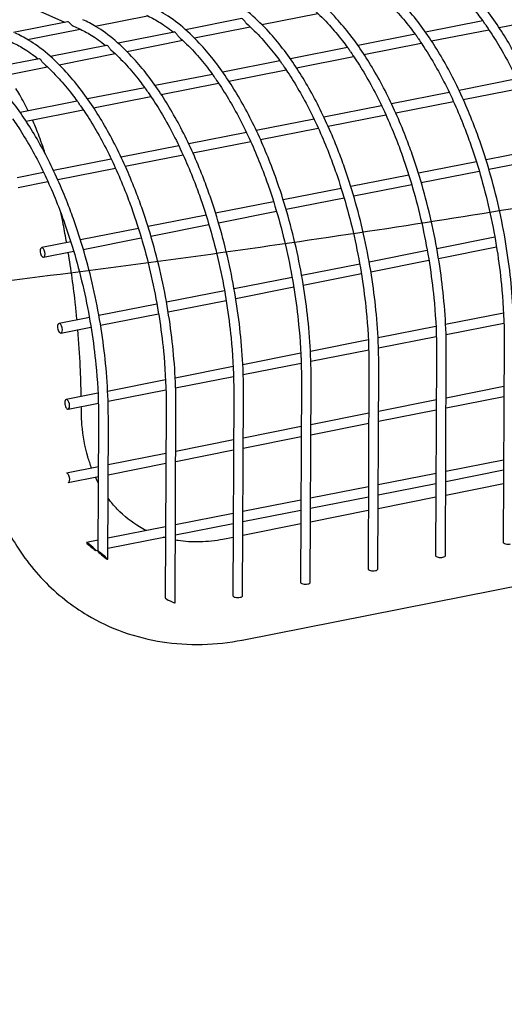
# Model space of a CAD drawing. Extents: x -9 to 141, y -7 to 181.
# Drawn here: x 42 to 45, y 85 to 91 of the extents above; entities that cross this region are included whole.
import ezdxf

# ---------------------------------------------------------------- set-up
doc = ezdxf.new("R2010")
doc.units = 0
doc.header["$LTSCALE"] = 5.3333
doc.header["$MEASUREMENT"] = 0
doc.layers.get('0').update_dxf_attribs({"linetype": 'CONTINUOUS'})
doc.layers.add('1', color=7, linetype='CONTINUOUS')

msp = doc.modelspace()

# ---------------------------------------------------------------- linework, layer by layer
msp.add_circle((46.50593, 88.92004), 15.84926)
at = {"layer": '1', "extrusion": (0, 0.939693, 0.34202)}
for p, q in [((42.34195, 90.89354), (42.51034, 90.8187)), ((42.52676, 90.82195), (42.23119, 90.76359)), ((42.67777, 90.7973), (42.96528, 90.85407)), ((43.48106, 90.83861), (43.17331, 90.77784)), ((43.59124, 90.80589), (43.89771, 90.86641)), ((44.80049, 90.82614), (44.48778, 90.76439)), ((44.89061, 90.78947), (45.20414, 90.85138)), ((42.30785, 90.72425), (42.59505, 90.78097)), ((42.55566, 90.79855), (42.58807, 90.78415)), ((43.22101, 90.73279), (43.52749, 90.79331)), ((44.52038, 90.71636), (44.83392, 90.77827)), ((43.11083, 90.7655), (42.80309, 90.70473)), ((42.85078, 90.65968), (43.15726, 90.7202)), ((44.43026, 90.75304), (44.11755, 90.69129)), ((42.74061, 90.69239), (42.43286, 90.63162)), ((44.06004, 90.67993), (43.74733, 90.61818)), ((44.15016, 90.64325), (44.46369, 90.70517)), ((42.37038, 90.61929), (42.01774, 90.54964)), ((42.48056, 90.58657), (42.78704, 90.64709)), ((43.68981, 90.60682), (43.3771, 90.54507)), ((43.77993, 90.57015), (44.09347, 90.63206)), ((42.11041, 90.51348), (42.41681, 90.57399)), ((43.40971, 90.49704), (43.72324, 90.55895)), ((43.31959, 90.53372), (43.00687, 90.47197)), ((44.9872, 90.50835), (44.67107, 90.44593)), ((42.94936, 90.46061), (42.63665, 90.39886)), ((43.03948, 90.42393), (43.35301, 90.48585)), ((44.69409, 90.396), (45.01048, 90.45848)), ((42.66925, 90.35083), (42.98279, 90.41274)), ((44.61697, 90.43525), (44.30084, 90.37282)), ((42.57914, 90.3875), (42.26649, 90.32576)), ((42.29902, 90.27772), (42.61256, 90.33963)), ((44.24675, 90.36214), (43.93061, 90.29971)), ((44.32386, 90.3229), (44.64025, 90.38537)), ((43.87652, 90.28903), (43.56039, 90.22661)), ((43.95363, 90.24979), (44.27003, 90.31227)), ((43.58341, 90.17668), (43.8998, 90.23916)), ((43.5063, 90.21593), (43.19016, 90.1535)), ((43.13607, 90.14282), (42.81994, 90.08039)), ((43.21318, 90.10358), (43.52958, 90.16605)), ((45.13613, 90.12823), (44.8186, 90.06553)), ((42.76584, 90.06971), (42.44972, 90.00729)), ((42.84296, 90.03047), (43.15935, 90.09295)), ((44.83425, 90.01415), (45.15182, 90.07686)), ((42.47271, 89.95736), (42.78913, 90.01984)), ((44.7659, 90.05513), (44.44837, 89.99242)), ((42.39562, 89.99661), (42.24989, 89.96783)), ((44.39568, 89.98202), (44.07815, 89.91932)), ((44.46402, 89.94104), (44.7816, 90.00375)), ((42.25544, 89.91446), (42.4189, 89.94673)), ((44.02545, 89.90891), (43.70792, 89.84621)), ((44.09379, 89.86794), (44.41137, 89.93065)), ((43.72357, 89.79483), (44.04114, 89.85754)), ((43.65522, 89.8358), (43.33769, 89.7731)), ((43.285, 89.7627), (42.96747, 89.7)), ((43.35334, 89.72172), (43.67092, 89.78443)), ((43.48249, 87.43697), (55.4107, 89.79238)), ((42.98312, 89.64862), (43.30069, 89.71133)), ((42.91477, 89.68959), (42.59728, 89.6269)), ((42.61289, 89.57551), (42.93047, 89.63822)), ((44.86716, 89.64164), (44.54937, 89.57889)), ((42.54455, 89.61648), (42.38473, 89.58493)), ((44.55835, 89.52619), (44.87613, 89.58894)), ((42.39508, 89.5325), (42.56024, 89.56511)), ((44.49694, 89.56853), (44.17914, 89.50578)), ((44.12671, 89.49543), (43.80892, 89.43267)), ((44.18812, 89.45308), (44.50591, 89.51583)), ((43.75648, 89.42232), (43.43869, 89.35957)), ((43.8179, 89.37998), (44.13568, 89.44273)), ((43.44767, 89.30687), (43.76545, 89.36962)), ((43.38626, 89.34921), (43.06847, 89.28646)), ((43.01603, 89.2761), (42.69825, 89.21335)), ((43.07745, 89.23376), (43.39523, 89.29651)), ((42.70722, 89.16066), (43.025, 89.22341)), ((44.91455, 89.22629), (44.5973, 89.16365)), ((42.64581, 89.203), (42.47972, 89.1702)), ((44.54433, 89.15319), (44.22707, 89.09054)), ((44.59955, 89.10962), (44.91661, 89.17223)), ((42.49007, 89.11778), (42.65478, 89.1503)), ((44.22933, 89.03652), (44.54638, 89.09912)), ((44.1741, 89.08008), (43.85685, 89.01743)), ((44.91791, 89.07319), (44.91278, 87.97155)), ((43.80387, 89.00697), (43.48662, 88.94433)), ((43.8591, 88.96341), (44.17616, 89.02602)), ((44.54768, 89.00008), (44.54255, 87.89844)), ((44.59599, 87.89819), (44.60112, 88.99984)), ((43.48888, 88.8903), (43.80593, 88.95291)), ((43.43365, 88.93387), (43.11639, 88.87122)), ((44.17746, 88.92698), (44.17233, 87.82533)), ((44.22576, 87.82508), (44.23089, 88.92673)), ((43.06342, 88.86076), (42.74617, 88.79811)), ((43.11865, 88.8172), (43.43571, 88.8798)), ((43.80723, 88.85387), (43.8021, 87.75223)), ((43.85554, 87.75198), (43.86067, 88.85362)), ((42.6932, 88.78765), (42.51921, 88.7533)), ((42.74849, 88.7441), (43.06548, 88.8067)), ((43.437, 88.78076), (43.43187, 87.67912)), ((43.48531, 87.67887), (43.49044, 88.78052)), ((44.91675, 88.8245), (44.60002, 88.76196)), ((42.52956, 88.70087), (42.69526, 88.73359)), ((44.54653, 88.7514), (44.22979, 88.68885)), ((44.59976, 88.70744), (44.9165, 88.76998)), ((43.06678, 88.70766), (43.06193, 87.66544)), ((43.11525, 87.64039), (43.12021, 88.70741)), ((44.1763, 88.67829), (43.85956, 88.61574)), ((44.22954, 88.63433), (44.54627, 88.69688)), ((42.69655, 88.63455), (42.69324, 87.92249)), ((42.74647, 87.87913), (42.74999, 88.6343)), ((43.85931, 88.56122), (44.17605, 88.62377)), ((43.80608, 88.60518), (43.48934, 88.54264)), ((43.43585, 88.53208), (43.11911, 88.46953)), ((43.48908, 88.48812), (43.80582, 88.55066)), ((43.06562, 88.45897), (42.74889, 88.39642)), ((43.11886, 88.41501), (43.43559, 88.47756)), ((42.74863, 88.3419), (43.06537, 88.40445)), ((44.91488, 88.42241), (44.59814, 88.35987)), ((42.6954, 88.38586), (42.51989, 88.35121)), ((44.54465, 88.34931), (44.22792, 88.28676)), ((44.59789, 88.30535), (44.91463, 88.36789)), ((42.53024, 88.29878), (42.69514, 88.33134)), ((44.22766, 88.23224), (44.5444, 88.29479)), ((44.9143, 88.29164), (44.59756, 88.22909)), ((44.17443, 88.2762), (43.85769, 88.21366)), ((43.8042, 88.20309), (43.48747, 88.14055)), ((43.85744, 88.15914), (44.17417, 88.22168)), ((44.54407, 88.21853), (44.22734, 88.15598)), ((43.43398, 88.12999), (43.11724, 88.06744)), ((43.48721, 88.08603), (43.80395, 88.14857)), ((44.17385, 88.14542), (43.85711, 88.08288)), ((43.11699, 88.01292), (43.43372, 88.07547)), ((43.06375, 88.05688), (42.74701, 87.99434)), ((43.80362, 88.07231), (43.48688, 88.00977)), ((42.69353, 87.98377), (42.62946, 87.97112)), ((42.74676, 87.93982), (43.0635, 88.00236)), ((43.4334, 87.99921), (43.37779, 87.98823)), ((42.68248, 87.92712), (42.69327, 87.92925))]:
    msp.add_line(p, q, dxfattribs=at)
at = {"layer": '1'}
for centre, major_axis, ratio, start_param, end_param in [((42.59892, 90.80856), (0.01085, 0.02442), 0.8381236, 3.1414969, 3.1442765), ((42.3899, 89.55871), (-0.00518, 0.02621), 0.4698463, -0.0000295, 1.1729332), ((42.3899, 89.55871), (-0.00518, 0.02621), 0.4698463, 3.1415632, 6.2831558), ((42.3899, 89.55871), (-0.00518, 0.02621), 0.4698463, 1.1729332, 3.1415632), ((42.48489, 89.14399), (-0.00518, 0.02621), 0.4698463, -0.0000295, 1.1729332), ((42.48489, 89.14399), (-0.00518, 0.02621), 0.4698463, 1.1729332, 3.1415632), ((42.48489, 89.14399), (-0.00518, 0.02621), 0.4698463, 3.1415632, 6.2831558), ((42.52438, 88.72708), (-0.00518, 0.02621), 0.4698463, -0.0000295, 1.1729332), ((42.52438, 88.72708), (-0.00518, 0.02621), 0.4698463, 1.1729332, 3.1415632), ((42.52438, 88.72708), (-0.00518, 0.02621), 0.4698463, 3.1415632, 6.2831558), ((42.52507, 88.32499), (-0.00518, 0.02621), 0.4698463, 3.1415632, 6.2831558), ((42.65597, 87.94912), (0.02667, -0.02192), 0.076597, 3.0786953, 6.220288), ((42.65597, 87.94912), (0.02667, -0.02192), 0.076597, 2.6808617, 3.0786953), ((42.65597, 87.94912), (0.02667, -0.02192), 0.076597, -0.0628973, 2.6808617), ((44.9395, 87.97142), (0.02672, -0.00012), 0.3491088, 3.1415745, 5.2375968), ((42.71985, 87.90081), (-0.02656, 0.02185), 0.0771337, 0.062867, 2.6704203), ((42.71985, 87.90081), (-0.02656, 0.02185), 0.0771337, -3.0787256, 0.062867), ((42.71985, 87.90081), (-0.02656, 0.02185), 0.0771337, 2.6704203, 3.2044597), ((44.56927, 87.89831), (0.02672, -0.00012), 0.3491088, 3.1415745, 5.2375968), ((44.56927, 87.89831), (0.02672, -0.00012), 0.3491088, -1.0455885, -0.0000182), ((44.19904, 87.82521), (0.02672, -0.00012), 0.3491088, 3.1415745, 5.2375968), ((44.19904, 87.82521), (0.02672, -0.00012), 0.3491088, -1.0455885, -0.0000182), ((43.82882, 87.7521), (0.02672, -0.00012), 0.3491088, 3.1415745, 5.2375968), ((43.82882, 87.7521), (0.02672, -0.00012), 0.3491088, -1.0455885, -0.0000182), ((43.08859, 87.65292), (-0.02665, 0.01257), 0.0581784, 0.0269441, 3.1685367), ((43.45859, 87.67899), (0.02672, -0.00012), 0.3491088, 3.1415745, 5.2375968), ((43.45859, 87.67899), (0.02672, -0.00012), 0.3491088, -1.0455885, -0.0000182), ((43.42814, 87.71221), (0.05435, -0.27523), 0.4698463, -0.0039892, -0.0000295)]:
    msp.add_ellipse(centre, major_axis=major_axis, ratio=ratio, start_param=start_param, end_param=end_param, dxfattribs=at)
for points, knots in [([(45.71179, 89.21916), (45.71197, 89.25739), (45.71138, 89.2959), (45.70769, 89.40231), (45.70302, 89.47004), (45.68443, 89.65835), (45.66358, 89.79375), (45.60545, 90.05972), (45.56816, 90.19029), (45.51801, 90.33484), (45.50516, 90.37002), (45.4624, 90.48136), (45.42466, 90.56792), (45.34312, 90.72956), (45.29932, 90.80464), (45.2355, 90.90104), (45.21082, 90.93586), (45.1604, 91.00121), (45.13466, 91.03175), (45.07946, 91.09232), (45.04435, 91.12681), (44.97319, 91.18719), (44.93713, 91.21308), (44.90408, 91.2332), (44.88063, 91.24747), (44.85614, 91.2604), (44.83112, 91.27151)], [-5.6120845, -5.6120845, -5.6120845, -5.6120845, -5.3472535, -5.3472535, -4.8790644, -4.8790644, -3.9980935, -3.9980935, -3.1171226, -3.1171226, -2.8891988, -2.8891988, -2.2388163, -2.2388163, -1.5884337, -1.5884337, -1.2466946, -1.2466946, -0.9049554, -0.9049554, -0.4524777, -0.4524777, 0, 0, 0, 0.3210399, 0.3210399, 0.3210399, 0.3210399]), ([(45.34156, 89.14605), (45.34174, 89.18428), (45.34115, 89.2228), (45.33746, 89.3292), (45.33279, 89.39694), (45.3142, 89.58525), (45.29336, 89.72064), (45.23522, 89.98661), (45.19793, 90.11719), (45.14778, 90.26174), (45.13493, 90.29692), (45.09217, 90.40825), (45.05443, 90.49482), (44.97289, 90.65646), (44.92909, 90.73153), (44.86527, 90.82794), (44.84059, 90.86275), (44.79018, 90.92811), (44.76444, 90.95864), (44.70923, 91.01921), (44.67412, 91.0537), (44.60296, 91.11408), (44.56691, 91.13997), (44.53386, 91.16009), (44.51041, 91.17437), (44.48592, 91.1873), (44.4609, 91.1984)], [-5.6120845, -5.6120845, -5.6120845, -5.6120845, -5.3472535, -5.3472535, -4.8790644, -4.8790644, -3.9980935, -3.9980935, -3.1171226, -3.1171226, -2.8891988, -2.8891988, -2.2388163, -2.2388163, -1.5884337, -1.5884337, -1.2466946, -1.2466946, -0.9049554, -0.9049554, -0.4524777, -0.4524777, 0, 0, 0, 0.3210399, 0.3210399, 0.3210399, 0.3210399]), ([(44.97134, 89.07295), (44.97151, 89.11118), (44.97093, 89.14969), (44.96724, 89.25609), (44.96257, 89.32383), (44.94398, 89.51214), (44.92313, 89.64754), (44.865, 89.91351), (44.82771, 90.04408), (44.77755, 90.18863), (44.76471, 90.22381), (44.72194, 90.33515), (44.6842, 90.42171), (44.60267, 90.58335), (44.55887, 90.65843), (44.49504, 90.75483), (44.47037, 90.78965), (44.41995, 90.855), (44.39421, 90.88554), (44.339, 90.9461), (44.3039, 90.98059), (44.23274, 91.04097), (44.19668, 91.06686), (44.16363, 91.08698), (44.14018, 91.10126), (44.11569, 91.11419), (44.09067, 91.12529)], [-5.6120845, -5.6120845, -5.6120845, -5.6120845, -5.3472535, -5.3472535, -4.8790644, -4.8790644, -3.9980935, -3.9980935, -3.1171226, -3.1171226, -2.8891988, -2.8891988, -2.2388163, -2.2388163, -1.5884337, -1.5884337, -1.2466946, -1.2466946, -0.9049554, -0.9049554, -0.4524777, -0.4524777, 0, 0, 0, 0.3210399, 0.3210399, 0.3210399, 0.3210399]), ([(44.60111, 88.99984), (44.60129, 89.03807), (44.6007, 89.07658), (44.59701, 89.18299), (44.59234, 89.25072), (44.57375, 89.43903), (44.55291, 89.57443), (44.49477, 89.8404), (44.45748, 89.97097), (44.40733, 90.11552), (44.39448, 90.1507), (44.35172, 90.26204), (44.31398, 90.3486), (44.23244, 90.51024), (44.18864, 90.58532), (44.12482, 90.68172), (44.10014, 90.71654), (44.04972, 90.78189), (44.02399, 90.81243), (43.96878, 90.873), (43.93367, 90.90748), (43.86251, 90.96787), (43.82645, 90.99376), (43.79341, 91.01388), (43.76996, 91.02815), (43.74547, 91.04108), (43.72044, 91.05219)], [-5.6120845, -5.6120845, -5.6120845, -5.6120845, -5.3472535, -5.3472535, -4.8790644, -4.8790644, -3.9980935, -3.9980935, -3.1171226, -3.1171226, -2.8891988, -2.8891988, -2.2388163, -2.2388163, -1.5884337, -1.5884337, -1.2466946, -1.2466946, -0.9049554, -0.9049554, -0.4524777, -0.4524777, 0, 0, 0, 0.3210399, 0.3210399, 0.3210399, 0.3210399]), ([(44.61554, 91.03315), (44.64525, 91.00705), (44.67453, 90.97795), (44.72399, 90.92369), (44.74877, 90.89429), (44.78235, 90.85077), (44.79151, 90.8385), (44.80049, 90.82611)], [1.90861324, 1.90861324, 1.90861324, 1.90861324, 2.30010571, 2.30010571, 2.63494705, 2.63494705, 2.76186011, 2.76186011, 2.76186011, 2.76186011]), ([(44.23089, 88.92673), (44.23106, 88.96496), (44.23047, 89.00348), (44.22679, 89.10988), (44.22211, 89.17762), (44.20352, 89.36593), (44.18268, 89.50132), (44.12455, 89.76729), (44.08725, 89.89786), (44.0371, 90.04242), (44.02425, 90.0776), (43.98149, 90.18893), (43.94375, 90.2755), (43.86221, 90.43713), (43.81841, 90.51221), (43.75459, 90.60862), (43.72991, 90.64343), (43.6795, 90.70879), (43.65376, 90.73932), (43.59855, 90.79989), (43.56344, 90.83438), (43.49229, 90.89476), (43.45623, 90.92065), (43.42318, 90.94077), (43.39973, 90.95505), (43.37524, 90.96798), (43.35022, 90.97908)], [-5.6120845, -5.6120845, -5.6120845, -5.6120845, -5.3472535, -5.3472535, -4.8790644, -4.8790644, -3.9980935, -3.9980935, -3.1171226, -3.1171226, -2.8891988, -2.8891988, -2.2388163, -2.2388163, -1.5884337, -1.5884337, -1.2466946, -1.2466946, -0.9049554, -0.9049554, -0.4524777, -0.4524777, 0, 0, 0, 0.3210399, 0.3210399, 0.3210399, 0.3210399]), ([(44.24532, 90.96004), (44.27502, 90.93395), (44.30431, 90.90484), (44.35376, 90.85059), (44.37855, 90.82119), (44.41212, 90.77766), (44.42128, 90.76539), (44.43027, 90.75301)], [1.90861324, 1.90861324, 1.90861324, 1.90861324, 2.30010571, 2.30010571, 2.63494705, 2.63494705, 2.76186011, 2.76186011, 2.76186011, 2.76186011]), ([(43.86066, 88.85363), (43.86084, 88.89186), (43.86025, 88.93037), (43.85656, 89.03677), (43.85189, 89.10451), (43.8333, 89.29282), (43.81246, 89.42822), (43.75432, 89.69419), (43.71703, 89.82476), (43.66688, 89.96931), (43.65403, 90.00449), (43.61127, 90.11583), (43.57353, 90.20239), (43.49199, 90.36403), (43.44819, 90.43911), (43.38437, 90.53551), (43.35969, 90.57033), (43.30927, 90.63568), (43.28353, 90.66622), (43.22833, 90.72678), (43.19322, 90.76127), (43.12206, 90.82165), (43.086, 90.84754), (43.05295, 90.86766), (43.02951, 90.88194), (43.00501, 90.89487), (42.97999, 90.90597)], [-5.6120845, -5.6120845, -5.6120845, -5.6120845, -5.3472535, -5.3472535, -4.8790644, -4.8790644, -3.9980935, -3.9980935, -3.1171226, -3.1171226, -2.8891988, -2.8891988, -2.2388163, -2.2388163, -1.5884337, -1.5884337, -1.2466946, -1.2466946, -0.9049554, -0.9049554, -0.4524777, -0.4524777, 0, 0, 0, 0.3210399, 0.3210399, 0.3210399, 0.3210399]), ([(43.87509, 90.88694), (43.9048, 90.86084), (43.93408, 90.83174), (43.98354, 90.77748), (44.00832, 90.74808), (44.04189, 90.70456), (44.05106, 90.69228), (44.06004, 90.6799)], [1.90861324, 1.90861324, 1.90861324, 1.90861324, 2.30010571, 2.30010571, 2.63494705, 2.63494705, 2.76186011, 2.76186011, 2.76186011, 2.76186011]), ([(42.55566, 90.79856), (42.55415, 90.79923), (42.5527, 90.80007), (42.54876, 90.80289), (42.54595, 90.80571), (42.54131, 90.81108), (42.53904, 90.81407), (42.53472, 90.81879), (42.53263, 90.82051), (42.52934, 90.82197), (42.52795, 90.82217), (42.52675, 90.82194)], [0.15301384, 0.15301384, 0.15301384, 0.15301384, 0.16526839, 0.16526839, 0.18872796, 0.18872796, 0.21552897, 0.21552897, 0.24232999, 0.24232999, 0.2617643, 0.2617643, 0.2617643, 0.2617643]), ([(43.49043, 88.78052), (43.49061, 88.81875), (43.49002, 88.85726), (43.48634, 88.96367), (43.48166, 89.0314), (43.46307, 89.21971), (43.44223, 89.35511), (43.38409, 89.62108), (43.3468, 89.75165), (43.29665, 89.8962), (43.2838, 89.93138), (43.24104, 90.04272), (43.2033, 90.12928), (43.12176, 90.29092), (43.07796, 90.366), (43.01414, 90.4624), (42.98946, 90.49722), (42.93905, 90.56257), (42.91331, 90.59311), (42.8581, 90.65368), (42.82299, 90.68816), (42.75183, 90.74855), (42.71578, 90.77444), (42.68273, 90.79456), (42.65928, 90.80883), (42.63479, 90.82176), (42.60977, 90.83287)], [-5.6120845, -5.6120845, -5.6120845, -5.6120845, -5.3472535, -5.3472535, -4.8790644, -4.8790644, -3.9980935, -3.9980935, -3.1171226, -3.1171226, -2.8891988, -2.8891988, -2.2388163, -2.2388163, -1.5884337, -1.5884337, -1.2466946, -1.2466946, -0.9049554, -0.9049554, -0.4524777, -0.4524777, 0, 0, 0, 0.3210399, 0.3210399, 0.3210399, 0.3210399]), ([(42.95831, 90.85714), (42.98105, 90.84704), (43.0035, 90.83521), (43.05067, 90.80649), (43.07835, 90.7871), (43.10629, 90.76459)], [1.10441583, 1.10441583, 1.10441583, 1.10441583, 1.41665224, 1.41665224, 1.7843132, 1.7843132, 1.7843132, 1.7843132]), ([(43.50484, 90.81387), (43.50328, 90.81526), (43.50171, 90.817), (43.49915, 90.82027), (43.49775, 90.82232), (43.49571, 90.82538), (43.49467, 90.82697), (43.49172, 90.83133), (43.48932, 90.83435), (43.48528, 90.83777), (43.48297, 90.83874), (43.48137, 90.83866), (43.48121, 90.83863), (43.48106, 90.8386)], [0.0462769, 0.0462769, 0.0462769, 0.0462769, 0.06107988, 0.06107988, 0.07561061, 0.07561061, 0.08730217, 0.08730217, 0.11591857, 0.11591857, 0.14453497, 0.14453497, 0.14758163, 0.14758163, 0.14758163, 0.14758163]), ([(44.81725, 90.80263), (44.81568, 90.80489), (44.81413, 90.80754), (44.81096, 90.81306), (44.80886, 90.81663), (44.80536, 90.82154), (44.80339, 90.82368), (44.80128, 90.82556), (44.80061, 90.826), (44.80052, 90.82611)], [0.059180125, 0.059180125, 0.059180125, 0.059180125, 0.077839261, 0.077839261, 0.104558113, 0.104558113, 0.131276964, 0.131276964, 0.15082442, 0.15082442, 0.15082442, 0.15082442]), ([(42.58808, 90.78403), (42.61082, 90.77394), (42.63328, 90.7621), (42.68045, 90.73338), (42.70812, 90.714), (42.73606, 90.69149)], [1.10441583, 1.10441583, 1.10441583, 1.10441583, 1.41665224, 1.41665224, 1.7843132, 1.7843132, 1.7843132, 1.7843132]), ([(43.50486, 90.81383), (43.53457, 90.78773), (43.56386, 90.75863), (43.61331, 90.70437), (43.6381, 90.67497), (43.67167, 90.63145), (43.68083, 90.61918), (43.68982, 90.60679)], [1.90861324, 1.90861324, 1.90861324, 1.90861324, 2.30010571, 2.30010571, 2.63494705, 2.63494705, 2.76186011, 2.76186011, 2.76186011, 2.76186011]), ([(44.81726, 90.80259), (44.82603, 90.79005), (44.83455, 90.77753), (44.88341, 90.70373), (44.92616, 90.63046), (45.0059, 90.47236), (45.04289, 90.38753), (45.08485, 90.27827), (45.09747, 90.24371), (45.14679, 90.10157), (45.18348, 89.97308), (45.2407, 89.71131), (45.26122, 89.57804), (45.28153, 89.37225), (45.28699, 89.28035), (45.28815, 89.176), (45.2882, 89.1611), (45.28812, 89.14631)], [2.8419469, 2.8419469, 2.8419469, 2.8419469, 2.9697884, 2.9697884, 3.6089143, 3.6089143, 4.2480403, 4.2480403, 4.472279, 4.472279, 5.3396476, 5.3396476, 6.2070163, 6.2070163, 6.8147714, 6.8147714, 6.9165637, 6.9165637, 6.9165637, 6.9165637]), ([(43.12022, 88.7074), (43.1204, 88.74563), (43.11981, 88.78415), (43.11612, 88.89055), (43.11145, 88.95829), (43.09286, 89.1466), (43.07202, 89.28199), (43.01388, 89.54796), (42.97659, 89.67854), (42.92644, 89.82309), (42.91359, 89.85827), (42.87083, 89.96961), (42.83309, 90.05617), (42.75155, 90.21781), (42.70775, 90.29288), (42.64393, 90.38929), (42.61925, 90.42411), (42.56883, 90.48946), (42.5431, 90.51999), (42.48789, 90.58056), (42.45278, 90.61505), (42.38162, 90.67543), (42.34556, 90.70132), (42.31252, 90.72144), (42.28907, 90.73572), (42.26458, 90.74865), (42.23955, 90.75975)], [-5.6120845, -5.6120845, -5.6120845, -5.6120845, -5.3472535, -5.3472535, -4.8790644, -4.8790644, -3.9980935, -3.9980935, -3.1171226, -3.1171226, -2.8891988, -2.8891988, -2.2388163, -2.2388163, -1.5884337, -1.5884337, -1.2466946, -1.2466946, -0.9049554, -0.9049554, -0.4524777, -0.4524777, 0, 0, 0, 0.3210399, 0.3210399, 0.3210399, 0.3210399]), ([(43.13461, 90.74076), (43.13305, 90.74216), (43.13148, 90.74389), (43.12893, 90.74716), (43.12752, 90.74921), (43.12549, 90.75227), (43.12445, 90.75387), (43.12149, 90.75822), (43.1191, 90.76124), (43.11506, 90.76467), (43.11275, 90.76564), (43.11114, 90.76555), (43.11099, 90.76553), (43.11084, 90.7655)], [0.0462769, 0.0462769, 0.0462769, 0.0462769, 0.06107988, 0.06107988, 0.07561061, 0.07561061, 0.08730217, 0.08730217, 0.11591857, 0.11591857, 0.14453497, 0.14453497, 0.14758163, 0.14758163, 0.14758163, 0.14758163]), ([(43.13464, 90.74072), (43.16435, 90.71463), (43.19363, 90.68552), (43.24309, 90.63127), (43.26787, 90.60186), (43.30144, 90.55834), (43.31061, 90.54607), (43.31959, 90.53369)], [1.90861324, 1.90861324, 1.90861324, 1.90861324, 2.30010571, 2.30010571, 2.63494705, 2.63494705, 2.76186011, 2.76186011, 2.76186011, 2.76186011]), ([(44.44703, 90.72952), (44.44546, 90.73179), (44.44391, 90.73443), (44.44074, 90.73995), (44.43863, 90.74353), (44.43514, 90.74843), (44.43316, 90.75058), (44.43105, 90.75246), (44.43039, 90.75289), (44.43029, 90.75301)], [0.059180125, 0.059180125, 0.059180125, 0.059180125, 0.077839261, 0.077839261, 0.104558113, 0.104558113, 0.131276964, 0.131276964, 0.15082442, 0.15082442, 0.15082442, 0.15082442]), ([(44.44703, 90.72948), (44.45581, 90.71695), (44.46433, 90.70443), (44.51318, 90.63063), (44.55593, 90.55736), (44.63567, 90.39926), (44.67266, 90.31442), (44.71462, 90.20517), (44.72725, 90.1706), (44.77656, 90.02846), (44.81326, 89.89997), (44.87047, 89.6382), (44.89099, 89.50493), (44.91131, 89.29914), (44.91676, 89.20725), (44.91793, 89.10289), (44.91797, 89.08799), (44.91789, 89.0732)], [2.8419469, 2.8419469, 2.8419469, 2.8419469, 2.9697884, 2.9697884, 3.6089143, 3.6089143, 4.2480403, 4.2480403, 4.472279, 4.472279, 5.3396476, 5.3396476, 6.2070163, 6.2070163, 6.8147714, 6.8147714, 6.9165637, 6.9165637, 6.9165637, 6.9165637]), ([(42.21787, 90.71092), (42.24061, 90.70082), (42.26306, 90.68899), (42.31024, 90.66027), (42.33791, 90.64088), (42.36585, 90.61837)], [1.10441583, 1.10441583, 1.10441583, 1.10441583, 1.41665224, 1.41665224, 1.7843132, 1.7843132, 1.7843132, 1.7843132]), ([(42.76439, 90.66766), (42.76283, 90.66905), (42.76125, 90.67078), (42.7587, 90.67406), (42.75729, 90.6761), (42.75526, 90.67916), (42.75422, 90.68076), (42.75127, 90.68511), (42.74887, 90.68813), (42.74483, 90.69156), (42.74252, 90.69253), (42.74091, 90.69244), (42.74076, 90.69242), (42.74061, 90.69239)], [0.0462769, 0.0462769, 0.0462769, 0.0462769, 0.06107988, 0.06107988, 0.07561061, 0.07561061, 0.08730217, 0.08730217, 0.11591857, 0.11591857, 0.14453497, 0.14453497, 0.14758163, 0.14758163, 0.14758163, 0.14758163]), ([(42.76441, 90.66762), (42.79412, 90.64152), (42.8234, 90.61242), (42.87286, 90.55816), (42.89764, 90.52876), (42.93122, 90.48524), (42.94038, 90.47296), (42.94936, 90.46058)], [1.90861324, 1.90861324, 1.90861324, 1.90861324, 2.30010571, 2.30010571, 2.63494705, 2.63494705, 2.76186011, 2.76186011, 2.76186011, 2.76186011]), ([(44.0768, 90.65641), (44.07523, 90.65868), (44.07368, 90.66133), (44.07051, 90.66684), (44.06841, 90.67042), (44.06491, 90.67533), (44.06294, 90.67747), (44.06082, 90.67935), (44.06016, 90.67978), (44.06006, 90.6799)], [0.059180125, 0.059180125, 0.059180125, 0.059180125, 0.077839261, 0.077839261, 0.104558113, 0.104558113, 0.131276964, 0.131276964, 0.15082442, 0.15082442, 0.15082442, 0.15082442]), ([(42.39416, 90.59455), (42.3926, 90.59594), (42.39103, 90.59767), (42.38847, 90.60095), (42.38707, 90.603), (42.38504, 90.60606), (42.38399, 90.60765), (42.38104, 90.61201), (42.37865, 90.61503), (42.37461, 90.61845), (42.3723, 90.61942), (42.37069, 90.61933), (42.37053, 90.61931), (42.37038, 90.61928)], [0.0462769, 0.0462769, 0.0462769, 0.0462769, 0.06107988, 0.06107988, 0.07561061, 0.07561061, 0.08730217, 0.08730217, 0.11591857, 0.11591857, 0.14453497, 0.14453497, 0.14758163, 0.14758163, 0.14758163, 0.14758163]), ([(42.39418, 90.59454), (42.39262, 90.59593), (42.39104, 90.59767), (42.38849, 90.60094), (42.38708, 90.60299), (42.38505, 90.60605), (42.38401, 90.60764), (42.38105, 90.612), (42.37866, 90.61502), (42.37462, 90.61844), (42.37231, 90.61941), (42.3707, 90.61933), (42.37055, 90.61931), (42.3704, 90.61927)], [0.0462769, 0.0462769, 0.0462769, 0.0462769, 0.06107988, 0.06107988, 0.07561061, 0.07561061, 0.08730217, 0.08730217, 0.11591857, 0.11591857, 0.14453497, 0.14453497, 0.14758163, 0.14758163, 0.14758163, 0.14758163]), ([(43.70658, 90.58331), (43.705, 90.58557), (43.70346, 90.58822), (43.70028, 90.59374), (43.69818, 90.59731), (43.69469, 90.60222), (43.69271, 90.60436), (43.6906, 90.60624), (43.68994, 90.60668), (43.68984, 90.60679)], [0.059180125, 0.059180125, 0.059180125, 0.059180125, 0.077839261, 0.077839261, 0.104558113, 0.104558113, 0.131276964, 0.131276964, 0.15082442, 0.15082442, 0.15082442, 0.15082442]), ([(44.07681, 90.65638), (44.08558, 90.64384), (44.0941, 90.63132), (44.14296, 90.55752), (44.18571, 90.48425), (44.26545, 90.32615), (44.30243, 90.24132), (44.3444, 90.13206), (44.35702, 90.0975), (44.40634, 89.95535), (44.44303, 89.82686), (44.50025, 89.5651), (44.52076, 89.43182), (44.54108, 89.22604), (44.54654, 89.13414), (44.5477, 89.02979), (44.54774, 89.01489), (44.54767, 89.00009)], [2.8419469, 2.8419469, 2.8419469, 2.8419469, 2.9697884, 2.9697884, 3.6089143, 3.6089143, 4.2480403, 4.2480403, 4.472279, 4.472279, 5.3396476, 5.3396476, 6.2070163, 6.2070163, 6.8147714, 6.8147714, 6.9165637, 6.9165637, 6.9165637, 6.9165637]), ([(42.3942, 90.5945), (42.42391, 90.5684), (42.45319, 90.5393), (42.50265, 90.48504), (42.52743, 90.45564), (42.561, 90.41212), (42.57017, 90.39985), (42.57915, 90.38746)], [1.90861324, 1.90861324, 1.90861324, 1.90861324, 2.30010571, 2.30010571, 2.63494705, 2.63494705, 2.76186011, 2.76186011, 2.76186011, 2.76186011]), ([(43.70658, 90.58327), (43.71536, 90.57073), (43.72387, 90.55821), (43.77273, 90.48441), (43.81548, 90.41114), (43.89522, 90.25304), (43.93221, 90.16821), (43.97417, 90.05895), (43.9868, 90.02439), (44.03611, 89.88225), (44.07281, 89.75376), (44.13002, 89.49199), (44.15054, 89.35872), (44.17085, 89.15293), (44.17631, 89.06103), (44.17748, 88.95668), (44.17752, 88.94178), (44.17744, 88.92699)], [2.8419469, 2.8419469, 2.8419469, 2.8419469, 2.9697884, 2.9697884, 3.6089143, 3.6089143, 4.2480403, 4.2480403, 4.472279, 4.472279, 5.3396476, 5.3396476, 6.2070163, 6.2070163, 6.8147714, 6.8147714, 6.9165637, 6.9165637, 6.9165637, 6.9165637]), ([(42.75, 88.6343), (42.75017, 88.67253), (42.74958, 88.71104), (42.7459, 88.81744), (42.74122, 88.88518), (42.72263, 89.07349), (42.70179, 89.20889), (42.64366, 89.47486), (42.60636, 89.60543), (42.55621, 89.74998), (42.54336, 89.78516), (42.5006, 89.8965), (42.46286, 89.98306), (42.38133, 90.1447), (42.33752, 90.21978), (42.2737, 90.31618), (42.24902, 90.351), (42.19861, 90.41635), (42.17287, 90.44689), (42.12857, 90.49549), (42.10646, 90.51803), (42.08367, 90.53937)], [-5.6120845, -5.6120845, -5.6120845, -5.6120845, -5.3472535, -5.3472535, -4.8790644, -4.8790644, -3.9980935, -3.9980935, -3.1171226, -3.1171226, -2.8891988, -2.8891988, -2.2388163, -2.2388163, -1.5884337, -1.5884337, -1.2466946, -1.2466946, -0.9049554, -0.9049554, -0.6093204, -0.6093204, -0.6093204, -0.6093204]), ([(43.33635, 90.5102), (43.33478, 90.51246), (43.33323, 90.51511), (43.33006, 90.52063), (43.32796, 90.52421), (43.32446, 90.52911), (43.32249, 90.53126), (43.32037, 90.53314), (43.31971, 90.53357), (43.31961, 90.53369)], [0.059180125, 0.059180125, 0.059180125, 0.059180125, 0.077839261, 0.077839261, 0.104558113, 0.104558113, 0.131276964, 0.131276964, 0.15082442, 0.15082442, 0.15082442, 0.15082442]), ([(43.33635, 90.51016), (43.34513, 90.49763), (43.35365, 90.48511), (43.4025, 90.41131), (43.44526, 90.33804), (43.525, 90.17994), (43.56198, 90.0951), (43.60395, 89.98585), (43.61657, 89.95128), (43.66588, 89.80914), (43.70258, 89.68065), (43.7598, 89.41888), (43.78031, 89.28561), (43.80063, 89.07982), (43.80608, 88.98793), (43.80725, 88.88357), (43.80729, 88.86867), (43.80722, 88.85388)], [2.8419469, 2.8419469, 2.8419469, 2.8419469, 2.9697884, 2.9697884, 3.6089143, 3.6089143, 4.2480403, 4.2480403, 4.472279, 4.472279, 5.3396476, 5.3396476, 6.2070163, 6.2070163, 6.8147714, 6.8147714, 6.9165637, 6.9165637, 6.9165637, 6.9165637]), ([(42.31147, 90.33464), (42.29749, 90.36339), (42.28148, 90.39348), (42.25731, 90.43354), (42.25011, 90.44487), (42.24279, 90.45581)], [9.41334751, 9.41334751, 9.41334751, 9.41334751, 9.7478273, 9.7478273, 9.88411721, 9.88411721, 9.88411721, 9.88411721]), ([(42.96613, 90.43709), (42.96455, 90.43936), (42.963, 90.442), (42.95983, 90.44752), (42.95773, 90.4511), (42.95423, 90.45601), (42.95226, 90.45815), (42.95015, 90.46003), (42.94948, 90.46046), (42.94939, 90.46058)], [0.059180125, 0.059180125, 0.059180125, 0.059180125, 0.077839261, 0.077839261, 0.104558113, 0.104558113, 0.131276964, 0.131276964, 0.15082442, 0.15082442, 0.15082442, 0.15082442]), ([(42.96613, 90.43705), (42.9749, 90.42452), (42.98342, 90.412), (43.03228, 90.3382), (43.07503, 90.26493), (43.15477, 90.10683), (43.19176, 90.022), (43.23372, 89.91274), (43.24634, 89.87818), (43.29566, 89.73603), (43.33236, 89.60754), (43.38957, 89.34578), (43.41009, 89.2125), (43.4304, 89.00672), (43.43586, 88.91482), (43.43702, 88.81047), (43.43707, 88.79557), (43.43699, 88.78077)], [2.8419469, 2.8419469, 2.8419469, 2.8419469, 2.9697884, 2.9697884, 3.6089143, 3.6089143, 4.2480403, 4.2480403, 4.472279, 4.472279, 5.3396476, 5.3396476, 6.2070163, 6.2070163, 6.8147714, 6.8147714, 6.9165637, 6.9165637, 6.9165637, 6.9165637]), ([(42.5959, 90.36399), (42.59433, 90.36625), (42.59278, 90.3689), (42.58961, 90.37442), (42.5875, 90.37799), (42.58401, 90.3829), (42.58203, 90.38504), (42.57992, 90.38692), (42.57926, 90.38736), (42.57916, 90.38747)], [0.059180125, 0.059180125, 0.059180125, 0.059180125, 0.077839261, 0.077839261, 0.104558113, 0.104558113, 0.131276964, 0.131276964, 0.15082442, 0.15082442, 0.15082442, 0.15082442]), ([(42.59591, 90.36398), (42.59434, 90.36624), (42.59279, 90.36889), (42.58962, 90.37441), (42.58752, 90.37798), (42.58402, 90.38289), (42.58205, 90.38503), (42.57993, 90.38691), (42.57927, 90.38735), (42.57918, 90.38746)], [0.059180125, 0.059180125, 0.059180125, 0.059180125, 0.077839261, 0.077839261, 0.104558113, 0.104558113, 0.131276964, 0.131276964, 0.15082442, 0.15082442, 0.15082442, 0.15082442]), ([(42.59592, 90.36394), (42.60469, 90.3514), (42.61321, 90.33888), (42.66207, 90.26508), (42.70482, 90.19181), (42.78456, 90.03371), (42.82154, 89.94888), (42.86351, 89.83962), (42.87613, 89.80506), (42.92545, 89.66292), (42.96214, 89.53443), (43.01936, 89.27266), (43.03987, 89.13939), (43.06019, 88.9336), (43.06565, 88.84171), (43.06681, 88.73735), (43.06685, 88.72245), (43.06678, 88.70766)], [2.8419469, 2.8419469, 2.8419469, 2.8419469, 2.9697884, 2.9697884, 3.6089143, 3.6089143, 4.2480403, 4.2480403, 4.472279, 4.472279, 5.3396476, 5.3396476, 6.2070163, 6.2070163, 6.8147714, 6.8147714, 6.9165637, 6.9165637, 6.9165637, 6.9165637]), ([(42.22569, 90.29083), (42.23447, 90.2783), (42.24298, 90.26578), (42.29184, 90.19198), (42.33459, 90.11871), (42.41433, 89.96061), (42.45132, 89.87577), (42.49328, 89.76652), (42.50591, 89.73195), (42.55522, 89.58981), (42.59192, 89.46132), (42.64913, 89.19956), (42.66965, 89.06628), (42.68996, 88.8605), (42.69542, 88.7686), (42.69659, 88.66424), (42.69663, 88.64934), (42.69655, 88.63455)], [2.8419469, 2.8419469, 2.8419469, 2.8419469, 2.9697884, 2.9697884, 3.6089143, 3.6089143, 4.2480403, 4.2480403, 4.472279, 4.472279, 5.3396476, 5.3396476, 6.2070163, 6.2070163, 6.8147714, 6.8147714, 6.9165637, 6.9165637, 6.9165637, 6.9165637]), ([(42.40434, 90.09907), (42.39217, 90.13658), (42.37956, 90.17245), (42.35613, 90.23379), (42.34541, 90.25997), (42.33454, 90.2847)], [8.63999212, 8.63999212, 8.63999212, 8.63999212, 8.96421903, 8.96421903, 9.22810029, 9.22810029, 9.22810029, 9.22810029]), ([(39.96001, 89.16252), (40.29699, 89.19404), (40.63202, 89.22754), (41.57405, 89.3279), (42.17485, 89.39927), (43.35097, 89.5533), (43.92632, 89.63597), (45.04437, 89.81049), (45.58707, 89.90235), (46.15376, 90.0054), (46.19738, 90.01338), (46.24107, 90.02142)], [193.4417765, 193.4417765, 193.4417765, 193.4417765, 195.7021555, 195.7021555, 199.8476014, 199.8476014, 203.9930472, 203.9930472, 208.138493, 208.138493, 208.483732, 208.483732, 208.483732, 208.483732]), ([(42.52172, 89.61212), (42.51593, 89.64488), (42.50911, 89.68126), (42.49876, 89.73328), (42.49428, 89.7549), (42.48963, 89.77653)], [7.38342625, 7.38342625, 7.38342625, 7.38342625, 7.61779101, 7.61779101, 7.78319169, 7.78319169, 7.78319169, 7.78319169]), ([(42.57829, 89.18967), (42.57578, 89.21643), (42.57307, 89.24328), (42.55928, 89.37004), (42.5456, 89.46902), (42.53073, 89.55929)], [6.4289908, 6.4289908, 6.4289908, 6.4289908, 6.60338728, 6.60338728, 7.25464092, 7.25464092, 7.25464092, 7.25464092]), ([(42.60146, 88.76954), (42.60062, 88.82562), (42.59884, 88.88151), (42.59332, 88.99876), (42.58888, 89.06679), (42.58305, 89.13614)], [5.4771766, 5.4771766, 5.4771766, 5.4771766, 5.85727327, 5.85727327, 6.31235813, 6.31235813, 6.31235813, 6.31235813]), ([(42.04102, 88.69885), (42.04101, 88.65316), (42.04291, 88.60868), (42.05448, 88.47337), (42.07217, 88.37378), (42.12845, 88.18364), (42.16707, 88.0931), (42.25828, 87.92843), (42.32116, 87.84089), (42.46804, 87.68805), (42.55204, 87.6228), (42.69435, 87.5385), (42.76212, 87.50605), (42.90339, 87.45567), (42.97688, 87.43772), (43.11303, 87.41653), (43.18853, 87.41116), (43.33901, 87.41489), (43.41397, 87.42369), (43.4823, 87.43694)], [5.2684985, 5.2684985, 5.2684985, 5.2684985, 5.5828377, 5.5828377, 6.2745666, 6.2745666, 6.9662955, 6.9662955, 7.738814, 7.738814, 8.5113325, 8.5113325, 9.0561702, 9.0561702, 9.601008, 9.601008, 10.1403828, 10.1403828, 10.6689236, 10.6689236, 10.6689236, 10.6689236]), ([(42.65853, 88.37859), (42.65102, 88.39807), (42.6441, 88.41836), (42.62136, 88.49562), (42.61053, 88.5563), (42.60329, 88.64098), (42.60207, 88.66941), (42.60208, 88.69885)], [1.29624738, 1.29624738, 1.29624738, 1.29624738, 1.46750819, 1.46750819, 1.93004964, 1.93004964, 2.14420002, 2.14420002, 2.14420002, 2.14420002]), ([(42.9584, 88.03607), (42.9455, 88.04247), (42.93313, 88.0492), (42.92147, 88.05611), (42.87933, 88.08107), (42.83668, 88.11412), (42.78073, 88.17248), (42.76384, 88.19266), (42.74824, 88.21372)], [-0.13904417, -0.13904417, -0.13904417, -0.13904417, 0, 0, 0, 0.50248337, 0.50248337, 0.73923328, 0.73923328, 0.73923328, 0.73923328]), ([(43.37779, 87.98823), (43.33737, 87.98025), (43.29369, 87.97507), (43.20891, 87.97289), (43.1678, 87.97586), (43.1267, 87.98225), (43.12178, 87.98308), (43.11683, 87.98398)], [-1.41964149, -1.41964149, -1.41964149, -1.41964149, -1.06361837, -1.06361837, -0.70759526, -0.70759526, -0.65957164, -0.65957164, -0.65957164, -0.65957164])]:
    msp.add_open_spline(points, degree=3, knots=knots, dxfattribs=at)
for points in [[(42.33457, 90.64238), (42.34489, 90.63484), (42.35534, 90.62683), (42.36583, 90.61838)], [(42.60201, 88.69884), (42.60201, 88.70433), (42.60199, 88.70983), (42.60197, 88.71534)], [(42.69499, 88.29824), (42.68987, 88.30792), (42.68485, 88.31798), (42.67996, 88.32837)], [(43.06334, 87.99613), (43.05894, 87.99733), (43.05454, 87.99859), (43.05016, 87.9999)]]:
    msp.add_open_spline(points, degree=3, dxfattribs=at)

doc.saveas('drawing.dxf')
